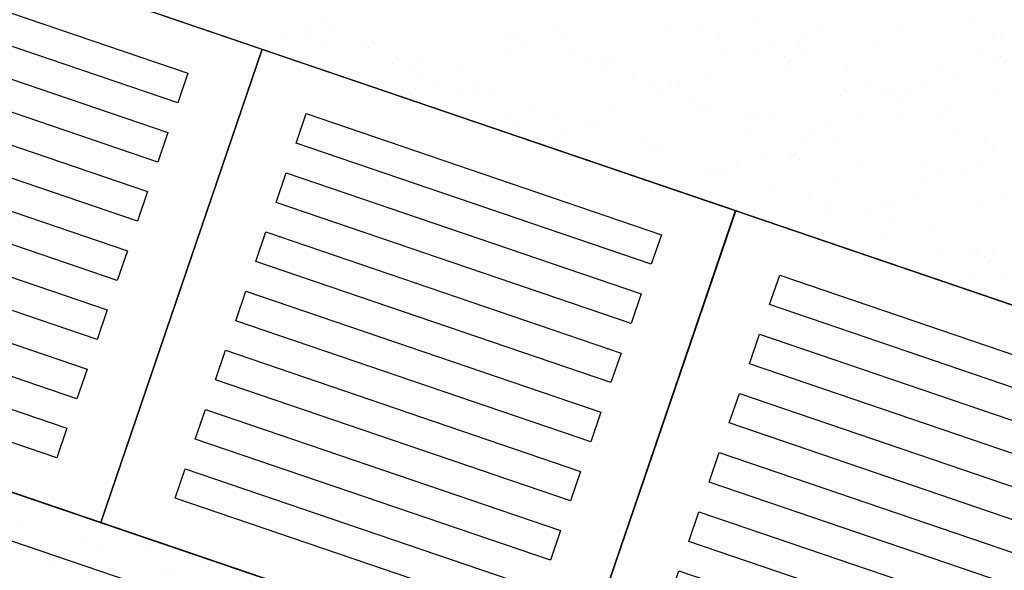
# Model space of a CAD drawing. Units: metres. Extents: x 113736 to 123597, y 111524 to 114487.
# Drawn here: x 114982 to 114983, y 114232 to 114233 of the extents above; entities that cross this region are included whole.
import ezdxf

# ---------------------------------------------------------------- set-up
doc = ezdxf.new("R2010")
doc.units = ezdxf.units.M
doc.header["$MEASUREMENT"] = 0
for name, color, linetype in [('1-ANTEPECHO', 4, 'Continuous'), ('1-FLECHAS', 2, 'Continuous'), ('1-PISO', 6, 'Continuous'), ('1-TEXTURA 252', 252, 'Continuous')]:
    doc.layers.add(name, color=color, linetype=linetype)
doc.layers.add('2-LOCETA_TACTIL', color=7, linetype='Continuous', true_color=0xffd761)

# ---------------------------------------------------------------- blocks, each defined once
blk = doc.blocks.new('A$C785F7418')
at = {"layer": '2-LOCETA_TACTIL', "color": 5}
blk.add_lwpolyline([(0, 0), (0.4, 0), (0.4, -0.4), (0, -0.4)], close=True, dxfattribs=at)
at = {"layer": '2-LOCETA_TACTIL', "color": 6}
for points in [[(0.05, -0.0375), (0.35, -0.0375), (0.35, -0.0625), (0.05, -0.0625)], [(0.05, -0.0875), (0.35, -0.0875), (0.35, -0.1125), (0.05, -0.1125)], [(0.05, -0.1375), (0.35, -0.1375), (0.35, -0.1625), (0.05, -0.1625)], [(0.05, -0.1875), (0.35, -0.1875), (0.35, -0.2125), (0.05, -0.2125)], [(0.05, -0.2375), (0.35, -0.2375), (0.35, -0.2625), (0.05, -0.2625)], [(0.05, -0.2875), (0.35, -0.2875), (0.35, -0.3125), (0.05, -0.3125)], [(0.05, -0.3375), (0.35, -0.3375), (0.35, -0.3625), (0.05, -0.3625)]]:
    blk.add_lwpolyline(points, close=True, dxfattribs=at)

msp = doc.modelspace()

# ---------------------------------------------------------------- linework, layer by layer
at = {"layer": '1-ANTEPECHO', "ltscale": 3, "extrusion": (-0.002582, -0.007575, 0.999968)}
for points, elevation in [([(114963.94582, 114236.63851), (114992.69849, 114226.83639), (114991.08516, 114222.10399)], -1162.32469), ([(114989.51259, 114225.20734), (114980.05919, 114228.43012)], -1162.30525)]:
    msp.add_lwpolyline(points, dxfattribs=dict(at, elevation=elevation))
at = {"layer": '1-FLECHAS'}
msp.add_lwpolyline([(114983.56722, 114231.65875), (114979.72506, 114232.96855)], dxfattribs=at)
at = {"layer": '1-PISO', "linetype": 'Continuous', "extrusion": (-0.002582, -0.007575, 0.999968)}
for points, elevation in [([(114979.5714, 114227.82463), (114982.94611, 114226.6739)], -1162.3165), ([(114979.29446, 114227.49645), (114982.81701, 114226.2953)], -1162.31236)]:
    msp.add_lwpolyline(points, dxfattribs=dict(at, elevation=elevation))
at = {"layer": '1-TEXTURA 252', "linetype": 'Continuous', "extrusion": (-0.002582, -0.007575, 0.999968)}
for p, q in [((114982.24054, 114232.61033, 0.32879), (114982.24054, 114232.61033, 0.32879)), ((114982.24719, 114232.60685, 0.32878), (114982.24719, 114232.60685, 0.32878)), ((114982.58714, 114232.61002, 0.32968), (114982.58714, 114232.61002, 0.32968)), ((114982.6393, 114232.60685, 0.32979), (114982.6393, 114232.60685, 0.32979)), ((114982.70097, 114232.6072, 0.32996), (114982.70097, 114232.6072, 0.32996)), ((114982.76137, 114232.61111, 0.33014), (114982.76137, 114232.61111, 0.33014)), ((114982.23224, 114232.60634, 0.32874), (114982.23224, 114232.60634, 0.32874)), ((114982.38752, 114232.60138, 0.3291), (114982.38752, 114232.60138, 0.3291)), ((114982.42861, 114232.60374, 0.32923), (114982.42861, 114232.60374, 0.32923)), ((114982.43284, 114232.60022, 0.32921), (114982.43284, 114232.60022, 0.32921)), ((114982.51723, 114232.60259, 0.32945), (114982.51723, 114232.60259, 0.32945)), ((114982.54496, 114232.60406, 0.32953), (114982.54496, 114232.60406, 0.32953)), ((114982.55925, 114232.59951, 0.32953), (114982.55925, 114232.59951, 0.32953)), ((114982.62498, 114232.60115, 0.32971), (114982.62498, 114232.60115, 0.32971)), ((114982.77731, 114232.60103, 0.33011), (114982.77731, 114232.60103, 0.33011)), ((114982.19492, 114232.59101, 0.32853), (114982.19492, 114232.59101, 0.32853)), ((114982.20949, 114232.59699, 0.32861), (114982.20949, 114232.59699, 0.32861)), ((114982.2315, 114232.59825, 0.32868), (114982.2315, 114232.59825, 0.32868)), ((114982.2458, 114232.5937, 0.32868), (114982.2458, 114232.5937, 0.32868)), ((114982.27309, 114232.59407, 0.32875), (114982.27309, 114232.59407, 0.32875)), ((114982.39516, 114232.59833, 0.3291), (114982.39516, 114232.59833, 0.3291)), ((114982.40586, 114232.5944, 0.3291), (114982.40586, 114232.5944, 0.3291)), ((114982.60223, 114232.5918, 0.32959), (114982.60223, 114232.5918, 0.32959)), ((114982.62301, 114232.59122, 0.32963), (114982.62301, 114232.59122, 0.32963)), ((114982.68709, 114232.59182, 0.3298), (114982.68709, 114232.59182, 0.3298)), ((114982.78395, 114232.59754, 0.3301), (114982.78395, 114232.59754, 0.3301)), ((114982.27854, 114232.59041, 0.32874), (114982.27854, 114232.59041, 0.32874)), ((114982.39129, 114232.58841, 0.32901), (114982.39129, 114232.58841, 0.32901)), ((114982.44295, 114232.5833, 0.32911), (114982.44295, 114232.5833, 0.32911)), ((114982.56502, 114232.58756, 0.32946), (114982.56502, 114232.58756, 0.32946)), ((114982.58766, 114232.58582, 0.3295), (114982.58766, 114232.58582, 0.3295)), ((114982.6107, 114232.58312, 0.32954), (114982.6107, 114232.58312, 0.32954)), ((114982.62965, 114232.58774, 0.32963), (114982.62965, 114232.58774, 0.32963)), ((114982.76814, 114232.5858, 0.32997), (114982.76814, 114232.5858, 0.32997)), ((114982.78403, 114232.58323, 0.32999), (114982.78403, 114232.58323, 0.32999)), ((114982.29725, 114232.57731, 0.32869), (114982.29725, 114232.57731, 0.32869)), ((114982.32088, 114232.57904, 0.32876), (114982.32088, 114232.57904, 0.32876)), ((114982.45469, 114232.57999, 0.32911), (114982.45469, 114232.57999, 0.32911)), ((114982.46871, 114232.58141, 0.32916), (114982.46871, 114232.58141, 0.32916)), ((114982.46898, 114232.57543, 0.32912), (114982.46898, 114232.57543, 0.32912)), ((114982.47535, 114232.57793, 0.32915), (114982.47535, 114232.57793, 0.32915)), ((114982.78244, 114232.58125, 0.32997), (114982.78244, 114232.58125, 0.32997)), ((114982.31441, 114232.5716, 0.32869), (114982.31441, 114232.5716, 0.32869)), ((114982.32105, 114232.56812, 0.32868), (114982.32105, 114232.56812, 0.32868)), ((114982.35327, 114232.5728, 0.3288), (114982.35327, 114232.5728, 0.3288)), ((114982.54964, 114232.57021, 0.32929), (114982.54964, 114232.57021, 0.32929)), ((114982.61143, 114232.57076, 0.32945), (114982.61143, 114232.57076, 0.32945)), ((114982.661, 114232.5713, 0.32958), (114982.661, 114232.5713, 0.32958)), ((114982.7335, 114232.57502, 0.3298), (114982.7335, 114232.57502, 0.3298)), ((114982.74601, 114232.56761, 0.32977), (114982.74601, 114232.56761, 0.32977)), ((114982.33052, 114232.56345, 0.32867), (114982.33052, 114232.56345, 0.32867)), ((114982.3673, 114232.56223, 0.32875), (114982.3673, 114232.56223, 0.32875)), ((114982.48936, 114232.5665, 0.3291), (114982.48936, 114232.5665, 0.3291)), ((114982.5067, 114232.56149, 0.32911), (114982.5067, 114232.56149, 0.32911)), ((114982.52689, 114232.56086, 0.32916), (114982.52689, 114232.56086, 0.32916)), ((114982.67788, 114232.56172, 0.32955), (114982.67788, 114232.56172, 0.32955)), ((114982.31595, 114232.55747, 0.32859), (114982.31595, 114232.55747, 0.32859)), ((114982.3524, 114232.55168, 0.32864), (114982.3524, 114232.55168, 0.32864)), ((114982.36442, 114232.55591, 0.3287), (114982.36442, 114232.55591, 0.3287)), ((114982.51232, 114232.55487, 0.32907), (114982.51232, 114232.55487, 0.32907)), ((114982.52043, 114232.55904, 0.32913), (114982.52043, 114232.55904, 0.32913)), ((114982.65592, 114232.55146, 0.32942), (114982.65592, 114232.55146, 0.32942)), ((114982.69217, 114232.55717, 0.32956), (114982.69217, 114232.55717, 0.32956)), ((114982.69687, 114232.55249, 0.32953), (114982.69687, 114232.55249, 0.32953)), ((114982.70869, 114232.55228, 0.32956), (114982.70869, 114232.55228, 0.32956)), ((114982.72326, 114232.55827, 0.32964), (114982.72326, 114232.55827, 0.32964)), ((114982.77799, 114232.55572, 0.32977), (114982.77799, 114232.55572, 0.32977)), ((114982.37871, 114232.55136, 0.3287), (114982.37871, 114232.55136, 0.3287)), ((114982.53385, 114232.5472, 0.32907), (114982.53385, 114232.5472, 0.32907)), ((114982.70351, 114232.54901, 0.32952), (114982.70351, 114232.54901, 0.32952)), ((114982.41178, 114232.54293, 0.32872), (114982.41178, 114232.54293, 0.32872)), ((114982.4743, 114232.53926, 0.32886), (114982.4743, 114232.53926, 0.32886)), ((114982.54257, 114232.54268, 0.32906), (114982.54257, 114232.54268, 0.32906)), ((114982.54921, 114232.5392, 0.32905), (114982.54921, 114232.5392, 0.32905)), ((114982.58761, 114232.53765, 0.32914), (114982.58761, 114232.53765, 0.32914)), ((114982.67067, 114232.53667, 0.32934), (114982.67067, 114232.53667, 0.32934)), ((114982.70371, 114232.53643, 0.32943), (114982.70371, 114232.53643, 0.32943)), ((114982.74362, 114232.54078, 0.32956), (114982.74362, 114232.54078, 0.32956)), ((114982.38827, 114232.53287, 0.32859), (114982.38827, 114232.53287, 0.32859)), ((114982.39491, 114232.52939, 0.32858), (114982.39491, 114232.52939, 0.32858)), ((114982.43017, 114232.53497, 0.32871), (114982.43017, 114232.53497, 0.32871)), ((114982.45155, 114232.52991, 0.32873), (114982.45155, 114232.52991, 0.32873)), ((114982.45957, 114232.52791, 0.32873), (114982.45957, 114232.52791, 0.32873)), ((114982.58164, 114232.53217, 0.32908), (114982.58164, 114232.53217, 0.32908)), ((114982.6019, 114232.53309, 0.32914), (114982.6019, 114232.53309, 0.32914)), ((114982.73487, 114232.53257, 0.32948), (114982.73487, 114232.53257, 0.32948)), ((114982.43698, 114232.52393, 0.32864), (114982.43698, 114232.52393, 0.32864)), ((114982.58056, 114232.52276, 0.32901), (114982.58056, 114232.52276, 0.32901)), ((114982.63335, 114232.52134, 0.32913), (114982.63335, 114232.52134, 0.32913)), ((114982.64792, 114232.52732, 0.32921), (114982.64792, 114232.52732, 0.32921)), ((114982.42626, 114232.51295, 0.32853), (114982.42626, 114232.51295, 0.32853)), ((114982.49734, 114232.51357, 0.32872), (114982.49734, 114232.51357, 0.32872)), ((114982.62806, 114232.51536, 0.32907), (114982.62806, 114232.51536, 0.32907)), ((114982.65335, 114232.5167, 0.32915), (114982.65335, 114232.5167, 0.32915)), ((114982.75013, 114232.51962, 0.32942), (114982.75013, 114232.51962, 0.32942)), ((114982.77074, 114232.51376, 0.32943), (114982.77074, 114232.51376, 0.32943)), ((114982.50599, 114232.5111, 0.32873), (114982.50599, 114232.5111, 0.32873)), ((114982.51163, 114232.50902, 0.32872), (114982.51163, 114232.50902, 0.32872)), ((114982.59533, 114232.50572, 0.32892), (114982.59533, 114232.50572, 0.32892)), ((114982.77738, 114232.51028, 0.32942), (114982.77738, 114232.51028, 0.32942)), ((114982.57258, 114232.49637, 0.32879), (114982.57258, 114232.49637, 0.32879)), ((114982.61643, 114232.50396, 0.32896), (114982.61643, 114232.50396, 0.32896)), ((114982.62308, 114232.50047, 0.32895), (114982.62308, 114232.50047, 0.32895)), ((114982.55048, 114232.4918, 0.32869), (114982.55048, 114232.4918, 0.32869)), ((114982.55801, 114232.49039, 0.3287), (114982.55801, 114232.49039, 0.3287)), ((114982.56309, 114232.49263, 0.32873), (114982.56309, 114232.49263, 0.32873)), ((114982.67255, 114232.49606, 0.32904), (114982.67255, 114232.49606, 0.32904)), ((114982.72053, 114232.4953, 0.32916), (114982.72053, 114232.4953, 0.32916)), ((114982.73482, 114232.49075, 0.32916), (114982.73482, 114232.49075, 0.32916)), ((114982.76895, 114232.49378, 0.32927), (114982.76895, 114232.49378, 0.32927)), ((114982.65443, 114232.48403, 0.3289), (114982.65443, 114232.48403, 0.3289)), ((114982.72033, 114232.48104, 0.32905), (114982.72033, 114232.48104, 0.32905)), ((114982.75438, 114232.4878, 0.32919), (114982.75438, 114232.4878, 0.32919)), ((114982.59827, 114232.47678, 0.3287), (114982.59827, 114232.47678, 0.3287)), ((114982.78627, 114232.47436, 0.32917), (114982.78627, 114232.47436, 0.32917)), ((114982.63026, 114232.47123, 0.32874), (114982.63026, 114232.47123, 0.32874)), ((114982.64455, 114232.46668, 0.32875), (114982.64455, 114232.46668, 0.32875)), ((114982.6903, 114232.46523, 0.32885), (114982.6903, 114232.46523, 0.32885)), ((114982.71636, 114232.47218, 0.32897), (114982.71636, 114232.47218, 0.32897)), ((114982.64468, 114232.45997, 0.3287), (114982.64468, 114232.45997, 0.3287)), ((114982.69361, 114232.46283, 0.32884), (114982.69361, 114232.46283, 0.32884)), ((114982.69694, 114232.46175, 0.32884), (114982.69694, 114232.46175, 0.32884)), ((114982.76675, 114232.46423, 0.32904), (114982.76675, 114232.46423, 0.32904)), ((114982.67904, 114232.45685, 0.32876), (114982.67904, 114232.45685, 0.32876)), ((114982.69601, 114232.45029, 0.32876), (114982.69601, 114232.45029, 0.32876)), ((114982.64102, 114232.44124, 0.32854), (114982.64102, 114232.44124, 0.32854)), ((114982.72829, 114232.44531, 0.3288), (114982.72829, 114232.44531, 0.3288)), ((114982.68917, 114232.44067, 0.32866), (114982.68917, 114232.44067, 0.32866)), ((114982.73696, 114232.42564, 0.32867), (114982.73696, 114232.42564, 0.32867)), ((114982.76318, 114232.42889, 0.32877), (114982.76318, 114232.42889, 0.32877)), ((114982.76416, 114232.4265, 0.32875), (114982.76416, 114232.4265, 0.32875)), ((114982.7708, 114232.42302, 0.32874), (114982.7708, 114232.42302, 0.32874)), ((114982.77747, 114232.42433, 0.32877), (114982.77747, 114232.42433, 0.32877)), ((114982.76205, 114232.4077, 0.3286), (114982.76205, 114232.4077, 0.3286)), ((114982.78337, 114232.40884, 0.32867), (114982.78337, 114232.40884, 0.32867)), ((114981.99941, 114232.20666, 0.32511), (114981.99941, 114232.20666, 0.32511)), ((114982.04843, 114232.19347, 0.32514), (114982.04843, 114232.19347, 0.32514)), ((114982.10055, 114232.19399, 0.32528), (114982.10055, 114232.19399, 0.32528)), ((114982.10195, 114232.19017, 0.32525), (114982.10195, 114232.19017, 0.32525)), ((114982.06272, 114232.18892, 0.32514), (114982.06272, 114232.18892, 0.32514)), ((114982.02627, 114232.1747, 0.32494), (114982.02627, 114232.1747, 0.32494)), ((114982.14833, 114232.17896, 0.32529), (114982.14833, 114232.17896, 0.32529)), ((114982.11417, 114232.17253, 0.32515), (114982.11417, 114232.17253, 0.32515)), ((114982.12044, 114232.17312, 0.32517), (114982.12044, 114232.17312, 0.32517))]:
    msp.add_line(p, q, dxfattribs=at)

# ---------------------------------------------------------------- block references
at = {"layer": '2-LOCETA_TACTIL', "extrusion": (-0.002612, -0.007566, 0.999968), "rotation": 341.1712452714988}
for p in [(114981.42259, 114227.17613, -1164.58255), (114981.80119, 114227.04703, -1164.58255), (114982.17978, 114226.91793, -1164.58255)]:
    msp.add_blockref('A$C785F7418', p, dxfattribs=at)

doc.saveas('drawing.dxf')
